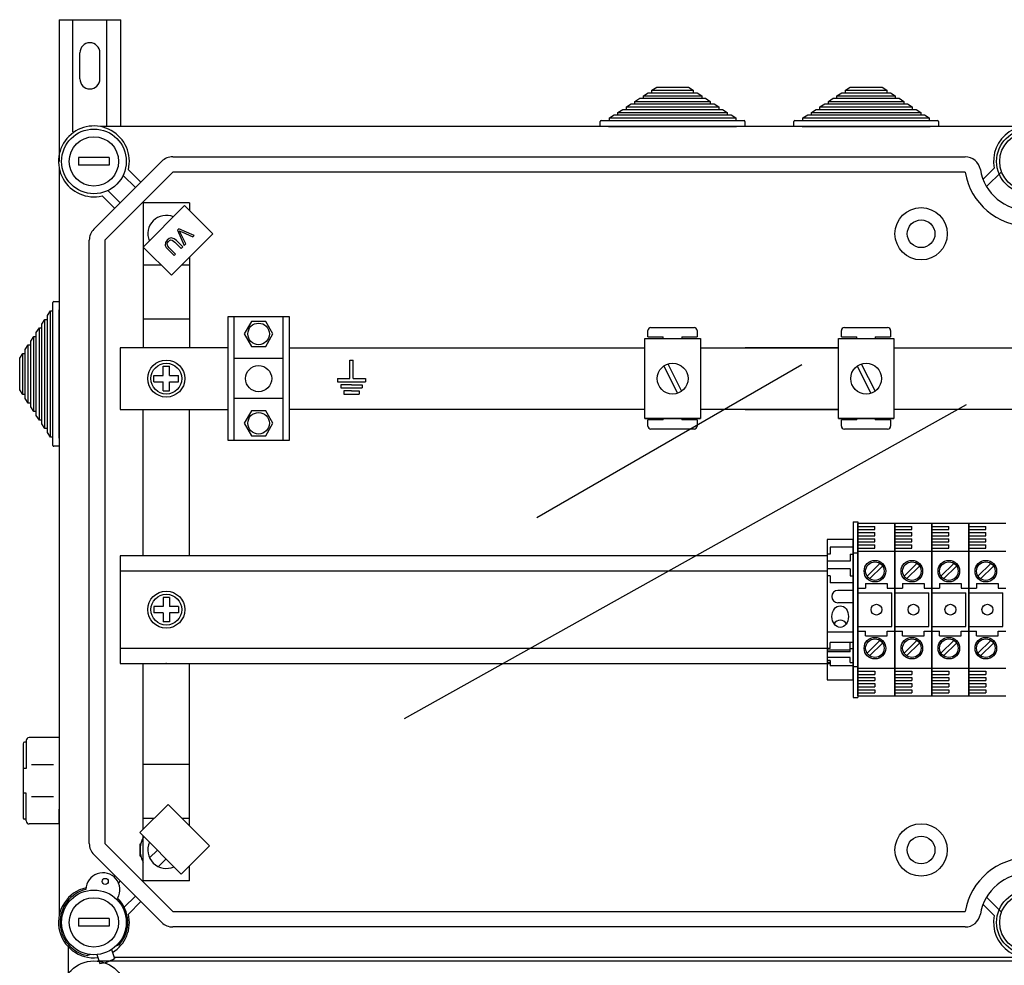
# Model space of a CAD drawing. Extents: x -529 to -315, y -246 to -44.
# Drawn here: x -529 to -465, y -106 to -44 of the extents above; entities that cross this region are included whole.
import ezdxf

# ---------------------------------------------------------------- set-up
doc = ezdxf.new("R2010")
doc.units = 0
doc.header["$MEASUREMENT"] = 0
doc.layers.get('0').update_dxf_attribs({"linetype": 'CONTINUOUS'})

# ---------------------------------------------------------------- blocks, each defined once
blk = doc.blocks.new('A$C44E06570')
for p, q in [((4, 5), (4, 11)), ((4, 11), (4.5, 11)), ((4.5, 11), (5, 11)), ((5, 5), (5, 11)), ((0, 5), (4, 5)), ((0, 5), (0, 4)), ((0, 4), (9, 4)), ((5, 5), (9, 5)), ((9, 5), (9, 4)), ((4.5, 3), (1, 3)), ((1, 3), (1, 2)), ((1, 2), (8, 2)), ((4.5, 1), (2, 1)), ((2, 1), (2, 0)), ((2, 0), (7, 0)), ((4.5, 3), (8, 3)), ((4.5, 1), (7, 1)), ((7, 1), (7, 0)), ((8, 3), (8, 2))]:
    blk.add_line(p, q)
blk = doc.blocks.new('alçat')
at = {"linetype": 'Continuous'}
for p, q in [((0, 200.92603), (4, 200.92603)), ((0, 200.92603), (0, 191.72087)), ((0.9, 193.64181), (0.9, 200.92603)), ((3.1, 193.98192), (3.1, 200.92603)), ((4, 193.98192), (4, 200.92603)), ((1.35, 197.07604), (1.35, 198.77603)), ((2.65, 197.07604), (2.65, 198.77603)), ((38.5117, 196.34192), (38.8183, 196.54192)), ((38.8183, 196.54192), (40.8863, 196.54192)), ((40.8863, 196.54192), (41.1929, 196.34192)), ((51.08086, 196.34192), (51.38746, 196.54192)), ((51.38746, 196.54192), (53.45546, 196.54192)), ((53.45546, 196.54192), (53.76206, 196.34192)), ((37.40794, 195.62192), (37.71454, 195.82192)), ((37.71454, 195.82192), (37.95982, 195.82192)), ((37.95982, 195.98192), (38.26642, 196.18192)), ((37.95982, 195.82192), (37.95982, 195.98192)), ((37.95982, 195.98192), (41.74478, 195.98192)), ((37.95982, 195.82192), (41.74478, 195.82192)), ((38.26642, 196.18192), (38.5117, 196.18192)), ((38.5117, 196.18192), (38.5117, 196.34192)), ((38.5117, 196.34192), (41.1929, 196.34192)), ((38.5117, 196.18192), (41.1929, 196.18192)), ((41.1929, 196.34192), (41.1929, 196.18192)), ((41.1929, 196.18192), (41.43818, 196.18192)), ((41.43818, 196.18192), (41.74478, 195.98192)), ((41.74478, 195.98192), (41.74478, 195.82192)), ((41.74478, 195.82192), (41.99006, 195.82192)), ((41.99006, 195.82192), (42.29666, 195.62192)), ((49.9771, 195.62192), (50.2837, 195.82192)), ((50.2837, 195.82192), (50.52898, 195.82192)), ((50.52898, 195.98192), (50.83558, 196.18192)), ((50.52898, 195.82192), (50.52898, 195.98192)), ((50.52898, 195.98192), (54.31394, 195.98192)), ((50.52898, 195.82192), (54.31394, 195.82192)), ((50.83558, 196.18192), (51.08086, 196.18192)), ((51.08086, 196.18192), (51.08086, 196.34192)), ((51.08086, 196.34192), (53.76206, 196.34192)), ((51.08086, 196.18192), (53.76206, 196.18192)), ((53.76206, 196.34192), (53.76206, 196.18192)), ((53.76206, 196.18192), (54.00734, 196.18192)), ((54.00734, 196.18192), (54.31394, 195.98192)), ((54.31394, 195.98192), (54.31394, 195.82192)), ((54.31394, 195.82192), (54.55922, 195.82192)), ((54.55922, 195.82192), (54.86582, 195.62192)), ((36.30418, 194.90192), (36.61078, 195.10192)), ((36.61078, 195.10192), (36.85606, 195.10192)), ((36.85606, 195.26192), (37.16266, 195.46192)), ((36.85606, 195.10192), (36.85606, 195.26192)), ((36.85606, 195.26192), (42.84854, 195.26192)), ((36.85606, 195.10192), (42.84854, 195.10192)), ((37.16266, 195.46192), (37.40794, 195.46192)), ((37.40794, 195.46192), (37.40794, 195.62192)), ((37.40794, 195.62192), (42.29666, 195.62192)), ((37.40794, 195.46192), (42.29666, 195.46192)), ((42.29666, 195.62192), (42.29666, 195.46192)), ((42.29666, 195.46192), (42.54194, 195.46192)), ((42.54194, 195.46192), (42.84854, 195.26192)), ((42.84854, 195.26192), (42.84854, 195.10192)), ((42.84854, 195.10192), (43.09382, 195.10192)), ((43.09382, 195.10192), (43.40042, 194.90192)), ((48.87334, 194.90192), (49.17994, 195.10192)), ((49.17994, 195.10192), (49.42522, 195.10192)), ((49.42522, 195.26192), (49.73182, 195.46192)), ((49.42522, 195.10192), (49.42522, 195.26192)), ((49.42522, 195.26192), (55.4177, 195.26192)), ((49.42522, 195.10192), (55.4177, 195.10192)), ((49.73182, 195.46192), (49.9771, 195.46192)), ((49.9771, 195.46192), (49.9771, 195.62192)), ((49.9771, 195.62192), (54.86582, 195.62192)), ((49.9771, 195.46192), (54.86582, 195.46192)), ((54.86582, 195.62192), (54.86582, 195.46192)), ((54.86582, 195.46192), (55.1111, 195.46192)), ((55.1111, 195.46192), (55.4177, 195.26192)), ((55.4177, 195.26192), (55.4177, 195.10192)), ((55.4177, 195.10192), (55.66298, 195.10192)), ((55.66298, 195.10192), (55.96958, 194.90192)), ((35.7523, 194.54192), (36.0589, 194.74192)), ((35.7523, 194.38192), (35.7523, 194.54192)), ((35.7523, 194.54192), (43.9523, 194.54192)), ((36.0589, 194.74192), (36.30418, 194.74192)), ((36.30418, 194.74192), (36.30418, 194.90192)), ((36.30418, 194.90192), (43.40042, 194.90192)), ((36.30418, 194.74192), (43.40042, 194.74192)), ((43.40042, 194.90192), (43.40042, 194.74192)), ((43.40042, 194.74192), (43.6457, 194.74192)), ((43.6457, 194.74192), (43.9523, 194.54192)), ((43.9523, 194.54192), (43.9523, 194.38192)), ((48.32146, 194.54192), (48.62806, 194.74192)), ((48.32146, 194.38192), (48.32146, 194.54192)), ((48.32146, 194.54192), (56.52146, 194.54192)), ((48.62806, 194.74192), (48.87334, 194.74192)), ((48.87334, 194.74192), (48.87334, 194.90192)), ((48.87334, 194.90192), (55.96958, 194.90192)), ((48.87334, 194.74192), (55.96958, 194.74192)), ((55.96958, 194.90192), (55.96958, 194.74192)), ((55.96958, 194.74192), (56.21486, 194.74192)), ((56.21486, 194.74192), (56.52146, 194.54192)), ((56.52146, 194.54192), (56.52146, 194.38192)), ((62.57055, 193.98192), (2.69062, 193.98192)), ((35.1523, 193.98192), (35.1523, 194.32192)), ((35.6923, 193.98192), (35.1523, 193.98192)), ((35.2123, 194.38192), (35.7523, 194.38192)), ((35.6923, 193.98192), (44.0123, 193.98192)), ((35.7523, 194.38192), (43.9523, 194.38192)), ((43.9523, 194.38192), (44.4923, 194.38192)), ((44.5523, 193.98192), (44.0123, 193.98192)), ((44.5523, 194.32192), (44.5523, 193.98192)), ((47.72146, 193.98192), (47.72146, 194.32192)), ((48.26146, 193.98192), (47.72146, 193.98192)), ((47.78146, 194.38192), (48.32146, 194.38192)), ((48.26146, 193.98192), (56.58146, 193.98192)), ((48.32146, 194.38192), (56.52146, 194.38192)), ((56.52146, 194.38192), (57.06146, 194.38192)), ((57.12146, 193.98192), (56.58146, 193.98192)), ((57.12146, 194.32192), (57.12146, 193.98192)), ((3.26175, 191.97104), (1.26047, 191.97104)), ((1.26047, 191.97104), (1.26047, 191.47071)), ((3.26175, 191.97104), (3.26175, 191.47071)), ((7.3786, 192.02107), (58.85615, 192.02107)), ((0.00007, 191.29136), (0.00007, 142.71868)), ((3.26175, 191.47071), (1.26047, 191.47071)), ((2.254, 187.31094), (6.67104, 191.72799)), ((60.01641, 190.55857), (60.74126, 191.27976)), ((7.3786, 191.02043), (2.96156, 186.60338)), ((4.95781, 190.01476), (4.1573, 190.81527)), ((4.49851, 191.18161), (5.31159, 190.36854)), ((58.85615, 191.02043), (7.3786, 191.02043)), ((61.22074, 191.05105), (60.2483, 190.08352)), ((3.61345, 188.67039), (2.80037, 189.48347)), ((3.16671, 189.82468), (3.96723, 189.02417)), ((5.46117, 186.16035), (8.1499, 188.84908)), ((5.46316, 189.01914), (5.46316, 179.61111)), ((8.46509, 189.01914), (5.46316, 189.01914)), ((8.1499, 188.84908), (9.98956, 187.00942)), ((8.46509, 189.01914), (8.46509, 188.53389)), ((9.98956, 187.00942), (7.30083, 184.32069)), ((7.77927, 187.34615), (7.68187, 187.24874)), ((7.68187, 187.24874), (8.12111, 186.25391)), ((8.77699, 186.90979), (7.77927, 187.34615)), ((8.22387, 186.35667), (7.88924, 187.06403)), ((7.96564, 187.14043), (8.6802, 186.813)), ((8.6802, 186.813), (8.77699, 186.90979)), ((1.96091, 147.40667), (1.96091, 186.60338)), ((2.96156, 186.60338), (2.96156, 147.40667)), ((7.30083, 184.32069), (5.46117, 186.16035)), ((7.52395, 186.48416), (7.93765, 186.07045)), ((8.03259, 186.16539), (7.61826, 186.57971)), ((7.93765, 186.07045), (8.03259, 186.16539)), ((8.12111, 186.25391), (8.22387, 186.35667)), ((7.05423, 186.01568), (7.46855, 185.60135)), ((7.56349, 185.69629), (7.14978, 186.10999)), ((7.46855, 185.60135), (7.56349, 185.69629)), ((8.46509, 185.48495), (8.46509, 179.61111)), ((6.6488, 184.97272), (5.46316, 184.97272)), ((8.46509, 184.97272), (7.95285, 184.97272)), ((-0.39993, 182.01206), (-0.39993, 182.55206)), ((-0.33993, 182.61206), (0.00007, 182.61206)), ((0.00007, 182.61206), (0.00007, 182.07206)), ((-0.75993, 181.70546), (-0.55993, 182.01206)), ((-0.75993, 181.46018), (-0.75993, 181.70546)), ((-0.55993, 182.01206), (-0.39993, 182.01206)), ((-0.55993, 173.81206), (-0.55993, 182.01206)), ((-0.39993, 173.81206), (-0.39993, 182.01206)), ((0.00007, 173.75206), (0.00007, 182.07206)), ((-1.11993, 181.15358), (-0.91993, 181.46018)), ((-1.11993, 180.9083), (-1.11993, 181.15358)), ((-0.91993, 181.46018), (-0.75993, 181.46018)), ((-0.91993, 174.36394), (-0.91993, 181.46018)), ((-0.75993, 174.36394), (-0.75993, 181.46018)), ((8.46509, 181.46936), (5.48482, 181.46936)), ((10.95768, 181.61439), (10.95768, 173.60926)), ((14.96025, 181.61439), (10.95768, 181.61439)), ((11.35794, 181.61439), (11.35794, 173.60926)), ((14.56, 173.60926), (14.56, 181.61439)), ((14.96025, 173.60926), (14.96025, 181.61439)), ((-1.47993, 180.6017), (-1.27993, 180.9083)), ((-1.47993, 180.35642), (-1.47993, 180.6017)), ((-1.27993, 180.9083), (-1.11993, 180.9083)), ((-1.27993, 174.91582), (-1.27993, 180.9083)), ((-1.11993, 174.91582), (-1.11993, 180.9083)), ((38.24417, 180.33287), (38.24417, 180.73317)), ((38.44433, 180.93333), (41.24648, 180.93333)), ((41.44663, 180.73317), (41.44663, 180.33287)), ((50.81333, 180.33287), (50.81333, 180.73317)), ((51.01348, 180.93333), (53.81564, 180.93333)), ((54.01579, 180.73317), (54.01579, 180.33287)), ((-2.19993, 179.49794), (-1.99993, 179.80454)), ((-1.99993, 179.80454), (-1.83993, 179.80454)), ((-1.99993, 176.01958), (-1.99993, 179.80454)), ((-1.83993, 180.04982), (-1.63993, 180.35642)), ((-1.83993, 179.80454), (-1.83993, 180.04982)), ((-1.83993, 176.01958), (-1.83993, 179.80454)), ((-1.63993, 180.35642), (-1.47993, 180.35642)), ((-1.63993, 175.4677), (-1.63993, 180.35642)), ((-1.47993, 175.4677), (-1.47993, 180.35642)), ((38.05092, 180.21382), (41.65368, 180.21382)), ((38.05092, 175.00983), (38.05092, 180.21382)), ((38.24417, 180.33287), (39.24494, 180.33287)), ((39.24494, 180.21382), (39.24494, 180.33287)), ((40.44587, 180.33287), (41.44663, 180.33287)), ((40.44587, 180.33287), (40.44587, 180.21382)), ((41.65368, 180.21382), (41.65368, 175.00983)), ((50.62007, 175.00983), (50.62007, 180.21382)), ((50.62007, 180.21382), (54.22284, 180.21382)), ((50.81333, 180.33287), (51.8141, 180.33287)), ((51.8141, 180.21382), (51.8141, 180.33287)), ((53.01502, 180.33287), (53.01502, 180.21382)), ((53.01502, 180.33287), (54.01579, 180.33287)), ((54.22284, 180.21382), (54.22284, 175.00983)), ((-2.55993, 178.94606), (-2.35993, 179.25266)), ((-2.35993, 179.25266), (-2.19993, 179.25266)), ((-2.35993, 176.57146), (-2.35993, 179.25266)), ((-2.19993, 179.25266), (-2.19993, 179.49794)), ((-2.19993, 176.57146), (-2.19993, 179.25266)), ((3.9622, 179.61111), (3.9622, 175.61254)), ((10.95768, 179.61111), (3.9622, 179.61111)), ((14.96025, 179.61111), (38.05092, 179.61111)), ((41.65368, 179.61111), (50.62007, 179.61111)), ((50.62007, 179.61111), (44.57284, 179.61111)), ((54.22284, 179.61111), (71.77729, 179.61111)), ((-2.55993, 176.87806), (-2.55993, 178.94606)), ((14.56, 178.91266), (11.35794, 178.91266)), ((39.54012, 178.56266), (40.43246, 176.79638)), ((52.10927, 178.56266), (53.00161, 176.79638)), ((6.16361, 177.4117), (6.16361, 177.81195)), ((6.16361, 177.81195), (6.764, 177.81195)), ((6.764, 178.41234), (7.16425, 178.41234)), ((6.764, 177.81195), (6.764, 178.41234)), ((7.16425, 177.81195), (7.16425, 178.41234)), ((7.16425, 177.81195), (7.76464, 177.81195)), ((7.76464, 177.4117), (7.76464, 177.81195)), ((39.27214, 178.42727), (40.16448, 176.66099)), ((51.8413, 178.42727), (52.73364, 176.66099)), ((6.16361, 177.4117), (6.764, 177.4117)), ((6.764, 176.81131), (6.764, 177.4117)), ((7.16425, 176.81131), (7.16425, 177.4117)), ((7.16425, 177.4117), (7.76464, 177.4117)), ((-2.35993, 176.57146), (-2.55993, 176.87806)), ((-2.19993, 176.57146), (-2.35993, 176.57146)), ((-2.19993, 176.32618), (-2.19993, 176.57146)), ((6.764, 176.81131), (7.16425, 176.81131)), ((-1.99993, 176.01958), (-2.19993, 176.32618)), ((-1.83993, 176.01958), (-1.99993, 176.01958)), ((-1.83993, 175.7743), (-1.83993, 176.01958)), ((14.56, 176.31099), (11.35794, 176.31099)), ((-1.63993, 175.4677), (-1.83993, 175.7743)), ((-1.47993, 175.4677), (-1.63993, 175.4677)), ((-1.47993, 175.22242), (-1.47993, 175.4677)), ((3.9622, 175.61254), (10.95768, 175.61254)), ((5.46316, 166.10094), (5.46316, 175.61254)), ((8.46509, 166.10094), (8.46509, 175.61254)), ((38.05092, 175.61254), (14.96025, 175.61254)), ((50.62007, 175.61254), (41.65368, 175.61254)), ((44.57284, 175.61254), (50.62007, 175.61254)), ((71.77729, 175.61254), (54.22284, 175.61254)), ((-1.27993, 174.91582), (-1.47993, 175.22242)), ((-1.11993, 174.91582), (-1.27993, 174.91582)), ((-1.11993, 174.67054), (-1.11993, 174.91582)), ((-0.91993, 174.36394), (-1.11993, 174.67054)), ((41.65368, 175.00983), (38.05092, 175.00983)), ((38.05092, 175.00983), (41.65368, 175.00983)), ((38.24417, 174.52841), (38.24417, 174.92871)), ((39.24494, 174.92871), (38.24417, 174.92871)), ((39.24494, 174.92871), (39.24494, 175.00983)), ((40.44587, 175.00983), (40.44587, 174.92871)), ((41.44663, 174.92871), (40.44587, 174.92871)), ((41.44663, 174.92871), (41.44663, 174.52841)), ((50.62007, 175.00983), (54.22284, 175.00983)), ((54.22284, 175.00983), (50.62007, 175.00983)), ((50.81333, 174.52841), (50.81333, 174.92871)), ((51.8141, 174.92871), (50.81333, 174.92871)), ((51.8141, 174.92871), (51.8141, 175.00983)), ((53.01502, 175.00983), (53.01502, 174.92871)), ((54.01579, 174.92871), (53.01502, 174.92871)), ((54.01579, 174.92871), (54.01579, 174.52841)), ((-0.75993, 174.36394), (-0.91993, 174.36394)), ((-0.75993, 174.11866), (-0.75993, 174.36394)), ((-0.55993, 173.81206), (-0.75993, 174.11866)), ((41.24648, 174.32825), (38.44433, 174.32825)), ((53.81564, 174.32825), (51.01348, 174.32825)), ((-0.39993, 173.81206), (-0.55993, 173.81206)), ((-0.39993, 173.27206), (-0.39993, 173.81206)), ((0.00007, 173.75206), (0.00007, 173.21206)), ((10.95768, 173.60926), (14.96025, 173.60926)), ((0.00007, 173.21206), (-0.33993, 173.21206)), ((51.59139, 168.30586), (51.59139, 156.89854)), ((51.59139, 168.30586), (51.89158, 168.30586)), ((51.89158, 168.30586), (51.89158, 156.89854)), ((51.59139, 167.15509), (49.89031, 167.15509)), ((49.89031, 167.15509), (49.89031, 158.0493)), ((51.59139, 158.0493), (51.59139, 167.15509)), ((51.59139, 166.65478), (50.09043, 166.65478)), ((50.09043, 166.65478), (50.09043, 166.20449)), ((51.59139, 166.30457), (51.89158, 166.30457)), ((3.9652, 166.10094), (3.9652, 159.10345)), ((49.89031, 166.10094), (3.9652, 166.10094)), ((50.09043, 166.20449), (49.89031, 166.20449)), ((51.39126, 165.7542), (49.89031, 165.7542)), ((51.39126, 166.20449), (51.39126, 165.7542)), ((51.39126, 166.20449), (51.59139, 166.20449)), ((49.89031, 165.1013), (3.9652, 165.1013)), ((51.39126, 165.25389), (49.89031, 165.25389)), ((51.39126, 165.25389), (51.39126, 164.8036)), ((50.09043, 164.8036), (49.89031, 164.8036)), ((50.09043, 164.8036), (50.09043, 164.35331)), ((51.39126, 164.8036), (51.59139, 164.8036)), ((51.59139, 164.35331), (50.09043, 164.35331)), ((51.59139, 163.85299), (50.59075, 163.85299)), ((7.16425, 163.40271), (6.764, 163.40271)), ((6.764, 163.40271), (6.764, 162.80233)), ((7.16425, 163.40271), (7.16425, 162.80233)), ((6.764, 162.80233), (6.16361, 162.80233)), ((6.16361, 162.80233), (6.16361, 162.40207)), ((7.76464, 162.80233), (7.16425, 162.80233)), ((7.76464, 162.80233), (7.76464, 162.40207)), ((51.59139, 163.05249), (50.59075, 163.05249)), ((6.764, 162.40207), (6.16361, 162.40207)), ((6.764, 162.40207), (6.764, 161.80169)), ((7.16425, 162.40207), (7.16425, 161.80169)), ((7.76464, 162.40207), (7.16425, 162.40207)), ((7.16425, 161.80169), (6.764, 161.80169)), ((51.59139, 161.15128), (49.89031, 161.15128)), ((3.9652, 160.1031), (50.09043, 160.1031)), ((50.09043, 160.08259), (49.89031, 160.08259)), ((51.39126, 159.98106), (49.89031, 159.98106)), ((51.59139, 160.46554), (50.09043, 160.46554)), ((50.09043, 160.08259), (50.09043, 160.46554)), ((51.39126, 159.85292), (51.39126, 160.46554)), ((51.39126, 160.08259), (51.59139, 160.08259)), ((51.39126, 159.85292), (49.89031, 159.85292)), ((51.39126, 159.49659), (49.89031, 159.49659)), ((50.09043, 159.2892), (49.89031, 159.2892)), ((50.09043, 159.2892), (50.09043, 158.94673)), ((51.39126, 159.16106), (51.39126, 159.49659)), ((3.9652, 159.10345), (50.09043, 159.10345)), ((5.46316, 148.33282), (5.46316, 159.10345)), ((8.46509, 148.57823), (8.46509, 159.10345)), ((50.09043, 159.16106), (49.89031, 159.16106)), ((51.59139, 158.94673), (50.09043, 158.94673)), ((51.39126, 159.16106), (51.59139, 159.16106)), ((51.59139, 158.89982), (51.89158, 158.89982)), ((49.89031, 158.0493), (51.59139, 158.0493)), ((51.59139, 156.89854), (51.89158, 156.89854)), ((0.00007, 154.29293), (-1.94266, 154.29293)), ((0.00007, 154.29293), (0.00007, 148.68507)), ((-2.34322, 153.89237), (-2.34322, 149.08563)), ((-2.14294, 153.99251), (-2.24308, 153.99251)), ((-2.14294, 154.09265), (-2.14294, 152.29013)), ((-2.14294, 152.29013), (-2.34322, 152.29013)), ((-0.36214, 152.53048), (-1.79849, 152.53048)), ((8.46509, 152.54069), (5.48482, 152.54069)), ((-2.14294, 150.68788), (-2.34322, 150.68788)), ((-2.14294, 148.88535), (-2.14294, 150.68788)), ((-0.36214, 150.44752), (-1.79849, 150.44752)), ((5.24717, 148.11683), (7.08683, 149.95649)), ((7.08683, 149.95649), (9.77556, 147.26776)), ((-0.0139, 149.6364), (-0.0139, 148.68507)), ((6.16767, 149.03733), (5.46316, 149.03733)), ((8.46509, 149.03733), (8.00598, 149.03733)), ((-2.14294, 148.98549), (-2.24308, 148.98549)), ((0.00007, 148.68507), (-1.94266, 148.68507)), ((0.00007, 148.68507), (-1.94266, 148.68507)), ((7.9359, 145.4281), (5.24717, 148.11683)), ((5.46316, 144.9909), (5.46316, 147.90084)), ((2.96156, 147.40667), (7.3786, 142.98962)), ((5.26303, 147.39244), (5.31079, 147.39244)), ((5.26303, 146.99219), (5.26303, 147.39244)), ((9.77556, 147.26776), (7.9359, 145.4281)), ((6.67104, 142.28206), (2.254, 146.69911)), ((5.26303, 146.59193), (5.26303, 146.99219)), ((5.26303, 146.59193), (5.31079, 146.59193)), ((6.38494, 146.97906), (5.88059, 146.4747)), ((6.95099, 146.41301), (6.44663, 145.90865)), ((8.46509, 144.9909), (8.46509, 145.95729)), ((3.53961, 145.26582), (3.61345, 145.33966)), ((3.96723, 144.98588), (3.84778, 144.86642)), ((8.46509, 144.9909), (5.46316, 144.9909)), ((4.23213, 143.26961), (4.95781, 143.99529)), ((60.2483, 143.92653), (61.22074, 142.95899)), ((5.31159, 143.64151), (4.49851, 142.82843)), ((60.74126, 142.73028), (60.01641, 143.45147)), ((7.3786, 142.98962), (58.85615, 142.98962)), ((3.26175, 142.53933), (1.26047, 142.53933)), ((1.26047, 142.53933), (1.26047, 142.03901)), ((3.26175, 142.03901), (1.26047, 142.03901)), ((3.26175, 142.53933), (3.26175, 142.03901)), ((58.85615, 141.98898), (7.3786, 141.98898)), ((3.71265, 140.76973), (3.92407, 140.84668)), ((2.04033, 140.19945), (1.84336, 140.12776)), ((2.44666, 140.19213), (2.6472, 139.61172)), ((3.40051, 140.52355), (3.60105, 139.94313)), ((3.57168, 140.02813), (62.57055, 140.02813))]:
    blk.add_line(p, q, dxfattribs=at)
for p, q in [((31.02297, 168.59033), (48.24793, 178.53517)), ((22.43112, 155.52498), (58.94727, 175.9343)), ((51.89158, 156.99792), (51.89158, 168.20647)), ((51.89158, 168.20647), (51.89158, 156.99792)), ((54.29341, 168.20647), (51.89158, 168.20647)), ((51.89158, 168.00632), (52.99242, 168.00632)), ((51.89158, 167.80617), (52.99242, 167.80617)), ((51.89158, 167.60602), (52.99242, 167.60602)), ((52.99242, 167.80617), (52.99242, 168.00632)), ((52.99242, 167.40586), (52.99242, 167.60602)), ((54.29341, 156.99792), (54.29341, 168.20647)), ((54.29341, 168.20647), (54.29341, 156.99792)), ((54.29341, 168.20647), (54.29341, 156.99792)), ((54.29341, 156.99792), (54.29341, 168.20647)), ((56.69525, 168.20647), (54.29341, 168.20647)), ((54.29341, 168.00632), (55.39425, 168.00632)), ((54.29341, 167.80617), (55.39425, 167.80617)), ((54.29341, 167.60602), (55.39425, 167.60602)), ((55.39425, 167.80617), (55.39425, 168.00632)), ((55.39425, 167.40586), (55.39425, 167.60602)), ((56.69525, 168.20647), (56.69525, 156.99792)), ((56.69525, 156.99792), (56.69525, 168.20647)), ((59.09708, 168.20647), (56.69525, 168.20647)), ((56.69525, 168.20647), (56.69525, 156.99792)), ((56.69525, 156.99792), (56.69525, 168.20647)), ((56.69525, 168.00632), (57.79609, 168.00632)), ((56.69525, 167.80617), (57.79609, 167.80617)), ((56.69525, 167.60602), (57.79609, 167.60602)), ((57.79609, 167.80617), (57.79609, 168.00632)), ((57.79609, 167.40586), (57.79609, 167.60602)), ((59.09708, 156.99792), (59.09708, 168.20647)), ((59.09708, 168.20647), (59.09708, 156.99792)), ((59.09708, 168.20647), (59.09708, 156.99792)), ((59.09708, 156.99792), (59.09708, 168.20647)), ((61.49891, 168.20647), (59.09708, 168.20647)), ((59.09708, 168.00632), (60.19792, 168.00632)), ((59.09708, 167.80617), (60.19792, 167.80617)), ((59.09708, 167.60602), (60.19792, 167.60602)), ((60.19792, 167.80617), (60.19792, 168.00632)), ((60.19792, 167.40586), (60.19792, 167.60602)), ((51.89158, 167.40586), (52.99242, 167.40586)), ((51.89158, 167.20571), (52.99242, 167.20571)), ((51.89158, 167.00556), (52.99242, 167.00556)), ((52.99242, 167.00556), (52.99242, 167.20571)), ((54.29341, 167.40586), (55.39425, 167.40586)), ((54.29341, 167.20571), (55.39425, 167.20571)), ((54.29341, 167.00556), (55.39425, 167.00556)), ((55.39425, 167.00556), (55.39425, 167.20571)), ((56.69525, 167.40586), (57.79609, 167.40586)), ((56.69525, 167.20571), (57.79609, 167.20571)), ((56.69525, 167.00556), (57.79609, 167.00556)), ((57.79609, 167.00556), (57.79609, 167.20571)), ((59.09708, 167.40586), (60.19792, 167.40586)), ((59.09708, 167.20571), (60.19792, 167.20571)), ((59.09708, 167.00556), (60.19792, 167.00556)), ((60.19792, 167.00556), (60.19792, 167.20571)), ((51.89158, 166.80541), (52.99242, 166.80541)), ((51.89158, 166.60525), (52.99242, 166.60525)), ((51.89158, 166.4051), (54.29341, 166.4051)), ((52.99242, 166.60525), (52.99242, 166.80541)), ((54.29341, 166.80541), (55.39425, 166.80541)), ((54.29341, 166.60525), (55.39425, 166.60525)), ((54.29341, 166.4051), (56.69525, 166.4051)), ((55.39425, 166.60525), (55.39425, 166.80541)), ((56.69525, 166.80541), (57.79609, 166.80541)), ((56.69525, 166.60525), (57.79609, 166.60525)), ((56.69525, 166.4051), (59.09708, 166.4051)), ((57.79609, 166.60525), (57.79609, 166.80541)), ((59.09708, 166.80541), (60.19792, 166.80541)), ((59.09708, 166.60525), (60.19792, 166.60525)), ((59.09708, 166.4051), (61.49891, 166.4051)), ((60.19792, 166.60525), (60.19792, 166.80541)), ((53.3133, 165.60322), (52.48128, 164.7712)), ((53.48313, 165.43339), (52.65111, 164.60137)), ((55.71513, 165.60322), (54.88311, 164.7712)), ((55.88497, 165.43339), (55.05295, 164.60137)), ((58.11696, 165.60322), (57.28494, 164.7712)), ((58.2868, 165.43339), (57.45478, 164.60137)), ((60.51879, 165.60322), (59.68678, 164.7712)), ((60.68863, 165.43339), (59.85661, 164.60137)), ((51.89158, 164.00327), (52.39196, 164.00327)), ((52.39196, 164.3035), (53.79303, 164.3035)), ((52.39196, 164.3035), (52.39196, 164.00327)), ((53.79303, 164.3035), (53.79303, 164.00327)), ((53.79303, 164.00327), (54.29341, 164.00327)), ((54.29341, 164.00327), (54.79379, 164.00327)), ((54.79379, 164.3035), (56.19486, 164.3035)), ((54.79379, 164.3035), (54.79379, 164.00327)), ((56.19486, 164.3035), (56.19486, 164.00327)), ((56.19486, 164.00327), (56.69525, 164.00327)), ((56.69525, 164.00327), (57.19563, 164.00327)), ((57.19563, 164.3035), (57.19563, 164.00327)), ((57.19563, 164.3035), (58.5967, 164.3035)), ((58.5967, 164.3035), (58.5967, 164.00327)), ((58.5967, 164.00327), (59.09708, 164.00327)), ((59.09708, 164.00327), (59.59746, 164.00327)), ((59.59746, 164.3035), (59.59746, 164.00327)), ((59.59746, 164.3035), (60.99853, 164.3035)), ((60.99853, 164.3035), (60.99853, 164.00327)), ((60.99853, 164.00327), (61.49891, 164.00327)), ((51.89158, 163.70304), (54.09326, 163.70304)), ((54.09326, 161.50136), (54.09326, 163.70304)), ((54.29341, 163.70304), (56.49509, 163.70304)), ((56.49509, 161.50136), (56.49509, 163.70304)), ((56.69525, 163.70304), (58.89692, 163.70304)), ((58.89692, 161.50136), (58.89692, 163.70304)), ((59.09708, 163.70304), (61.29876, 163.70304)), ((61.29876, 161.50136), (61.29876, 163.70304)), ((51.89158, 161.50136), (54.09326, 161.50136)), ((51.89158, 161.20113), (52.39196, 161.20113)), ((52.39196, 160.9009), (52.39196, 161.20113)), ((53.79303, 160.9009), (53.79303, 161.20113)), ((53.79303, 161.20113), (54.29341, 161.20113)), ((54.29341, 161.50136), (56.49509, 161.50136)), ((54.29341, 161.20113), (54.79379, 161.20113)), ((54.79379, 160.9009), (54.79379, 161.20113)), ((56.19486, 161.20113), (56.69525, 161.20113)), ((56.19486, 160.9009), (56.19486, 161.20113)), ((56.69525, 161.50136), (58.89692, 161.50136)), ((56.69525, 161.20113), (57.19563, 161.20113)), ((57.19563, 160.9009), (57.19563, 161.20113)), ((58.5967, 161.20113), (59.09708, 161.20113)), ((58.5967, 160.9009), (58.5967, 161.20113)), ((59.09708, 161.50136), (61.29876, 161.50136)), ((59.09708, 161.20113), (59.59746, 161.20113)), ((59.59746, 160.9009), (59.59746, 161.20113)), ((60.99853, 160.9009), (60.99853, 161.20113)), ((60.99853, 161.20113), (61.49891, 161.20113)), ((52.39196, 160.9009), (53.79303, 160.9009)), ((53.3133, 160.5994), (52.48128, 159.76738)), ((54.79379, 160.9009), (56.19486, 160.9009)), ((55.71513, 160.5994), (54.88311, 159.76738)), ((57.19563, 160.9009), (58.5967, 160.9009)), ((58.11696, 160.5994), (57.28494, 159.76738)), ((59.59746, 160.9009), (60.99853, 160.9009)), ((60.51879, 160.5994), (59.68678, 159.76738)), ((53.48313, 160.42957), (52.65111, 159.59755)), ((55.88497, 160.42957), (55.05295, 159.59755)), ((58.2868, 160.42957), (57.45478, 159.59755)), ((60.68863, 160.42957), (59.85661, 159.59755)), ((51.89158, 158.7993), (54.29341, 158.7993)), ((54.29341, 158.7993), (56.69525, 158.7993)), ((56.69525, 158.7993), (59.09708, 158.7993)), ((59.09708, 158.7993), (61.49891, 158.7993)), ((51.89158, 158.59915), (52.99242, 158.59915)), ((51.89158, 158.39899), (52.99242, 158.39899)), ((51.89158, 158.19884), (52.99242, 158.19884)), ((51.89158, 157.99869), (52.99242, 157.99869)), ((52.99242, 158.59915), (52.99242, 158.39899)), ((52.99242, 158.19884), (52.99242, 157.99869)), ((54.29341, 158.59915), (55.39425, 158.59915)), ((54.29341, 158.39899), (55.39425, 158.39899)), ((54.29341, 158.19884), (55.39425, 158.19884)), ((54.29341, 157.99869), (55.39425, 157.99869)), ((55.39425, 158.59915), (55.39425, 158.39899)), ((55.39425, 158.19884), (55.39425, 157.99869)), ((56.69525, 158.59915), (57.79609, 158.59915)), ((56.69525, 158.39899), (57.79609, 158.39899)), ((56.69525, 158.19884), (57.79609, 158.19884)), ((56.69525, 157.99869), (57.79609, 157.99869)), ((57.79609, 158.59915), (57.79609, 158.39899)), ((57.79609, 158.19884), (57.79609, 157.99869)), ((59.09708, 158.59915), (60.19792, 158.59915)), ((59.09708, 158.39899), (60.19792, 158.39899)), ((59.09708, 158.19884), (60.19792, 158.19884)), ((59.09708, 157.99869), (60.19792, 157.99869)), ((60.19792, 158.59915), (60.19792, 158.39899)), ((60.19792, 158.19884), (60.19792, 157.99869)), ((51.89158, 157.79853), (52.99242, 157.79853)), ((51.89158, 157.59838), (52.99242, 157.59838)), ((51.89158, 157.39823), (52.99242, 157.39823)), ((52.99242, 157.79853), (52.99242, 157.59838)), ((52.99242, 157.39823), (52.99242, 157.19808)), ((54.29341, 157.79853), (55.39425, 157.79853)), ((54.29341, 157.59838), (55.39425, 157.59838)), ((54.29341, 157.39823), (55.39425, 157.39823)), ((55.39425, 157.79853), (55.39425, 157.59838)), ((55.39425, 157.39823), (55.39425, 157.19808)), ((56.69525, 157.79853), (57.79609, 157.79853)), ((56.69525, 157.59838), (57.79609, 157.59838)), ((56.69525, 157.39823), (57.79609, 157.39823)), ((57.79609, 157.79853), (57.79609, 157.59838)), ((57.79609, 157.39823), (57.79609, 157.19808)), ((59.09708, 157.79853), (60.19792, 157.79853)), ((59.09708, 157.59838), (60.19792, 157.59838)), ((59.09708, 157.39823), (60.19792, 157.39823)), ((60.19792, 157.79853), (60.19792, 157.59838)), ((60.19792, 157.39823), (60.19792, 157.19808)), ((51.89158, 157.19808), (52.99242, 157.19808)), ((51.89158, 156.99792), (54.29341, 156.99792)), ((54.29341, 157.19808), (55.39425, 157.19808)), ((54.29341, 156.99792), (56.69525, 156.99792)), ((56.69525, 157.19808), (57.79609, 157.19808)), ((56.69525, 156.99792), (59.09708, 156.99792)), ((59.09708, 157.19808), (60.19792, 157.19808)), ((59.09708, 156.99792), (61.49891, 156.99792)), ((0.60107, 85.78919), (0.60107, 140.78919)), ((2.50007, 139.78917), (63.00007, 139.78917)), ((2.50007, 139.78917), (63.00007, 139.78917)), ((2.50008, 139.78917), (63.00007, 139.78917)), ((2.50008, 139.78917), (63.00007, 139.78917)), ((2.50008, 139.78917), (63.00007, 139.78917)), ((2.50008, 139.78917), (63.00007, 139.78917)), ((2.50008, 139.78917), (63.00007, 139.78917)), ((2.50008, 139.78917), (63.00006, 139.78917)), ((2.50008, 139.78917), (63.00006, 139.78917))]:
    blk.add_line(p, q)
at = {"linetype": 'Continuous', "flags": 128}
for points in [[(7.88924, 187.06403), (7.84605, 187.1516), (7.80954, 187.21909)], [(7.80954, 187.21909), (7.89614, 187.17343), (7.96564, 187.14043)], [(7.02313, 186.61431), (6.90906, 186.45776), (6.88747, 186.26779), (6.95429, 186.13128), (7.05423, 186.01568)], [(7.14978, 186.10999), (7.06138, 186.211), (7.01355, 186.3344), (7.03765, 186.43617), (7.10036, 186.52061)], [(7.61826, 186.57971), (7.46947, 186.70175), (7.28625, 186.75039), (7.14233, 186.70714), (7.02313, 186.61431)], [(7.10036, 186.52061), (7.17149, 186.58043), (7.25594, 186.61835), (7.34749, 186.61179), (7.52395, 186.48416)]]:
    blk.add_lwpolyline(points, dxfattribs=at)
for points in [[(13.42474, 179.70695), (13.89051, 180.51369), (13.42474, 181.32042), (12.4932, 181.32042), (12.02743, 180.51369), (12.4932, 179.70695)], [(13.42474, 173.90323), (13.89051, 174.70996), (13.42474, 175.5167), (12.4932, 175.5167), (12.02743, 174.70996), (12.4932, 173.90323)]]:
    blk.add_lwpolyline(points, close=True, dxfattribs=at)
at = {"linetype": 'Continuous'}
for centre, radius in [((2.26111, 191.72087), 2.10135), ((63.00006, 191.72087), 2.10135), ((2.26111, 191.72087), 1.60103), ((63.00006, 191.72087), 1.90122), ((55.99557, 187.01786), 1.70109), ((55.99557, 187.01786), 0.90058), ((12.95897, 180.51369), 0.70045), ((6.96412, 177.61183), 1.20077), ((6.96412, 177.61183), 1.00064), ((12.95897, 177.61183), 0.84969), ((39.8523, 177.61183), 1.00077), ((52.42146, 177.61183), 1.00077), ((12.95897, 174.70996), 0.70045), ((6.96412, 162.6022), 1.20077), ((6.96412, 162.6022), 1.00064), ((55.99557, 146.99219), 1.70109), ((55.99557, 146.99219), 0.90058), ((2.9934, 144.94911), 0.20013), ((2.26111, 142.28917), 2.10135), ((63.00006, 142.28917), 2.10135), ((63.00006, 142.28917), 1.90122), ((2.26111, 142.28917), 1.60103), ((2.26111, 137.68622), 2.10135)]:
    blk.add_circle(centre, radius, dxfattribs=at)
for centre, radius in [((52.99242, 165.10411), 0.70053), ((52.99242, 165.10411), 0.60046), ((55.39425, 165.10411), 0.70053), ((55.39425, 165.10411), 0.60046), ((57.79609, 165.10411), 0.70053), ((57.79609, 165.10411), 0.60046), ((60.19792, 165.10411), 0.70053), ((60.19792, 165.10411), 0.60046), ((53.0925, 162.6022), 0.35027), ((55.49433, 162.6022), 0.35027), ((57.89616, 162.6022), 0.35027), ((60.29799, 162.6022), 0.35027), ((52.99242, 160.10029), 0.70053), ((52.99242, 160.10029), 0.60046), ((55.39425, 160.10029), 0.70053), ((55.39425, 160.10029), 0.60046), ((57.79609, 160.10029), 0.70053), ((57.79609, 160.10029), 0.60046), ((60.19792, 160.10029), 0.70053), ((60.19792, 160.10029), 0.60046)]:
    blk.add_circle(centre, radius)
for centre, radius, start, end in [((2, 198.77603), 0.65, 0, 180), ((2, 197.07604), 0.65, 180, 0), ((2.26111, 191.72087), 2.30148, 346.4489814, 283.5510186), ((35.2123, 194.32192), 0.06, 90, 180), ((44.4923, 194.32192), 0.06, 0, 90), ((47.78146, 194.32192), 0.06, 90, 180), ((57.06146, 194.32192), 0.06, 0, 90), ((63.00006, 191.72087), 2.30148, 348.9500448, 191.0499552), ((7.3786, 191.02043), 1.00064, 90, 135), ((58.85615, 191.02043), 1.00064, 9.5940682, 90), ((63.00006, 191.72087), 4.2027, 189.5940682, 350.4059318), ((63.00006, 191.72087), 3.20205, 189.5940682, 350.4059318), ((6.96412, 187.01786), 1.20077, 67.3390536, 202.6609464), ((2.96156, 186.60338), 1.00064, 135, 180), ((-0.33993, 182.55206), 0.06, 90, 180), ((38.44433, 180.73317), 0.20015, 90, 180), ((41.24648, 180.73317), 0.20015, 0, 90), ((51.01348, 180.73317), 0.20015, 90, 180), ((53.81564, 180.73317), 0.20015, 0, 90), ((38.44433, 174.52841), 0.20015, 180, 270), ((41.24648, 174.52841), 0.20015, 270, 0), ((51.01348, 174.52841), 0.20015, 180, 270), ((53.81564, 174.52841), 0.20015, 270, 0), ((-0.33993, 173.27206), 0.06, 180, 270), ((50.59075, 163.45274), 0.40025, 90, 270), ((50.74085, 161.45146), 0.46641, 30.5296888, 149.4703112), ((-1.94266, 154.09265), 0.20028, 90, 180), ((-2.24308, 153.89237), 0.10014, 90, 180), ((-2.24308, 149.08563), 0.10014, 180, 270), ((-1.94266, 148.88535), 0.20028, 180, 270), ((6.96412, 146.99219), 1.70109, 151.9275131, 208.0724869), ((2.96156, 147.40667), 1.00064, 180, 225), ((6.96412, 146.99219), 1.20077, 155.4139026, 294.5860974), ((63.00006, 142.28917), 4.2027, 9.5940682, 170.4059318), ((2.84543, 144.41162), 1.10071, 330.1300142, 179.0850386), ((63.00006, 142.28917), 3.20205, 9.5940682, 170.4059318), ((2.26111, 142.28917), 2.30148, 102.7930372, 276.5051166), ((2.26111, 142.28917), 2.20141, 103.5625508, 259.0609744), ((2.26111, 142.28917), 2.20141, 319.0609744, 45.652502), ((2.26111, 142.28917), 2.30148, 301.6168322, 13.5510186), ((58.85615, 142.98962), 1.00064, 270, 350.4059318), ((63.00006, 142.28917), 2.30148, 168.9500448, 11.0499552), ((7.3786, 142.98962), 1.00064, 225, 270), ((2.25304, 142.28454), 2.70173, 278.191744, 299.9302048)]:
    blk.add_arc(centre, radius, start, end, dxfattribs=at)
blk.add_ellipse((50.74085, 162.15191), major_axis=(0, 0.70045), ratio=0.7650198, dxfattribs=at)
blk.add_point((6.96412, 159.10345), dxfattribs=at)
at = {"linetype": 'Continuous', "xscale": 0.2001283558026898, "yscale": 0.2001283558026898, "zscale": 0.200128355802693}
blk.add_blockref('A$C44E06570', (18.09195, 176.61057), dxfattribs=at)

msp = doc.modelspace()

# ---------------------------------------------------------------- block references
msp.add_blockref('alçat', (-526.687, -245.186))

doc.saveas('drawing.dxf')
